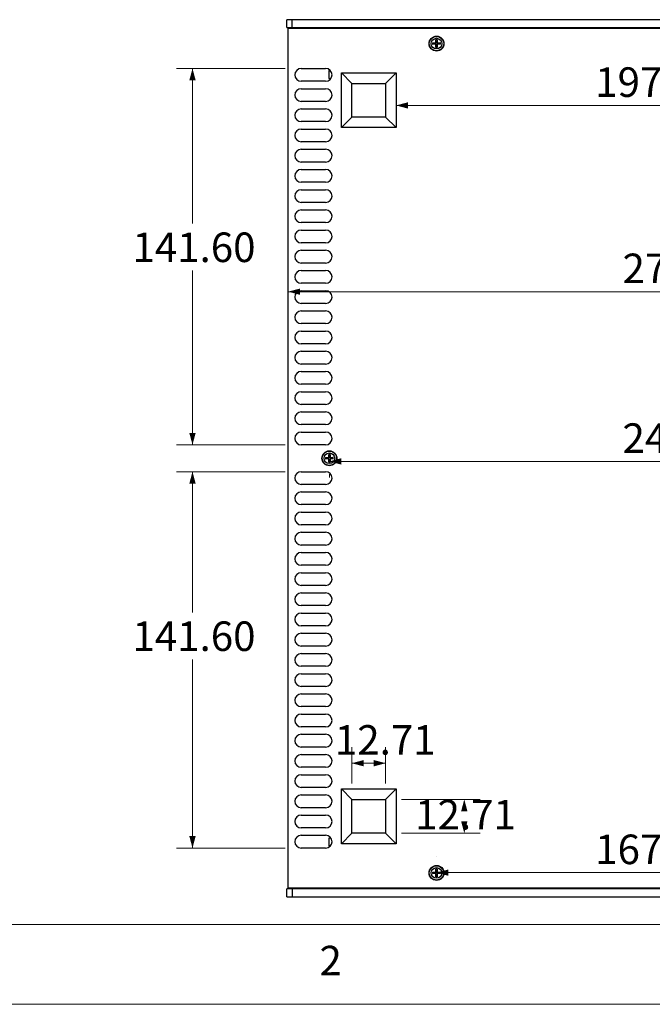
# Model space of a CAD drawing. Units: millimetres. Extents: x 5 to 292, y 5 to 205.
# Drawn here: x 54 to 94, y 5 to 67 of the extents above; entities that cross this region are included whole.
import ezdxf

# ---------------------------------------------------------------- set-up
doc = ezdxf.new("R2010")
doc.units = ezdxf.units.MM
doc.styles.add('SLDTEXTSTYLE0', font='TXT', dxfattribs={"width": 0.75})
doc.dimstyles.new('SLDDIMSTYLE0', dxfattribs={"dimtxt": 1.852083, "dimasz": 0.75, "dimexe": 0, "dimexo": 0.0625, "dimgap": 0.463021, "dimtad": 0, "dimtih": 1, "dimtoh": 1, "dimlfac": 6, "dimrnd": 1e-09, "dimzin": 12, "dimdsep": 46, "dimtxsty": 'SLDTEXTSTYLE0', "dimsah": 1, "dimcen": 0.09, "dimadec": 0, "dimazin": 3, "dimtfac": 1, "dimtofl": 0, "dimtmove": 0, "dimatfit": 3, "dimfxl": 0, "dimfrac": 2, "dimtolj": 1, "dimtzin": 12, "dimarcsym": 0})
doc.dimstyles.new('SLDDIMSTYLE1', dxfattribs={"dimtxt": 1.852083, "dimasz": 0.75, "dimexe": 0, "dimexo": 0.0625, "dimgap": 0.463021, "dimtad": 0, "dimtih": 1, "dimtoh": 1, "dimlfac": 6, "dimrnd": 1e-09, "dimzin": 4, "dimdsep": 46, "dimtxsty": 'SLDTEXTSTYLE0', "dimsah": 1, "dimcen": 0.09, "dimadec": 0, "dimazin": 1, "dimtfac": 1, "dimtofl": 0, "dimtmove": 0, "dimatfit": 3, "dimfxl": 0, "dimfrac": 2, "dimtolj": 1, "dimtzin": 12, "dimarcsym": 0})

# ---------------------------------------------------------------- blocks, each defined once
blk = doc.blocks.new('_D_20')
at = {"color": 7, "linetype": 'Continuous', "lineweight": 18}
for p, q in [((77.815, 17.847), (82.748, 17.847)), ((77.815, 15.729), (82.748, 15.729))]:
    blk.add_line(p, q, dxfattribs=at)
for points in [[(81.748, 17.847), (81.548, 17.097), (81.948, 17.097)], [(81.748, 15.729), (81.948, 16.479), (81.548, 16.479)]]:
    blk.add_solid(points, dxfattribs=at)
at = {"color": 7, "linetype": 'Continuous', "lineweight": 18, "insert": (78.67, 17.818), "char_height": 1.8521, "attachment_point": 1, "style": 'SLDTEXTSTYLE0'}
blk.add_mtext('12.71', dxfattribs=at)
blk = doc.blocks.new('_D_22')
at = {"color": 7, "linetype": 'Continuous', "lineweight": 18}
for p, q in [((74.697, 18.847), (74.697, 21.117)), ((76.815, 18.847), (76.815, 21.117)), ((74.697, 20.117), (76.815, 20.117))]:
    blk.add_line(p, q, dxfattribs=at)
for points in [[(74.697, 20.117), (75.447, 19.917), (75.447, 20.317)], [(76.815, 20.117), (76.065, 20.317), (76.065, 19.917)]]:
    blk.add_solid(points, dxfattribs=at)
at = {"color": 7, "linetype": 'Continuous', "lineweight": 18, "insert": (73.637, 22.505), "char_height": 1.8521, "attachment_point": 1, "style": 'SLDTEXTSTYLE0'}
blk.add_mtext('12.71', dxfattribs=at)
blk = doc.blocks.new('_D_23')
at = {"color": 7, "linetype": 'Continuous', "lineweight": 18}
for p, q in [((70.523, 63.68), (63.707, 63.68)), ((64.707, 63.68), (64.707, 53.949)), ((64.707, 40.08), (64.707, 51.006)), ((70.523, 40.08), (63.707, 40.08))]:
    blk.add_line(p, q, dxfattribs=at)
for points in [[(64.707, 63.68), (64.507, 62.93), (64.907, 62.93)], [(64.707, 40.08), (64.907, 40.83), (64.507, 40.83)]]:
    blk.add_solid(points, dxfattribs=at)
at = {"color": 7, "linetype": 'Continuous', "lineweight": 18, "insert": (60.945, 53.394), "char_height": 1.8521, "attachment_point": 1, "style": 'SLDTEXTSTYLE0'}
blk.add_mtext('141.60', dxfattribs=at)
blk = doc.blocks.new('_D_24')
at = {"color": 7, "linetype": 'Continuous', "lineweight": 18}
for p, q in [((70.523, 38.397), (63.707, 38.397)), ((64.707, 38.397), (64.707, 29.562)), ((64.707, 14.797), (64.707, 26.62)), ((70.523, 14.797), (63.707, 14.797))]:
    blk.add_line(p, q, dxfattribs=at)
for points in [[(64.707, 38.397), (64.507, 37.647), (64.907, 37.647)], [(64.707, 14.797), (64.907, 15.547), (64.507, 15.547)]]:
    blk.add_solid(points, dxfattribs=at)
at = {"color": 7, "linetype": 'Continuous', "lineweight": 18, "insert": (60.945, 29.007), "char_height": 1.8521, "attachment_point": 1, "style": 'SLDTEXTSTYLE0'}
blk.add_mtext('141.60', dxfattribs=at)
blk = doc.blocks.new('_D_25')
at = {"color": 7, "linetype": 'Continuous', "lineweight": 18}
for p, q in [((114.623, 39.041), (73.29, 39.041)), ((73.29, 38.238), (73.29, 38.041)), ((114.623, 38.238), (114.623, 38.041))]:
    blk.add_line(p, q, dxfattribs=at)
for points in [[(73.29, 39.041), (74.04, 38.841), (74.04, 39.241)], [(114.623, 39.041), (113.873, 39.241), (113.873, 38.841)]]:
    blk.add_solid(points, dxfattribs=at)
at = {"color": 7, "linetype": 'Continuous', "lineweight": 18, "insert": (91.667, 41.428), "char_height": 1.8521, "attachment_point": 1, "style": 'SLDTEXTSTYLE0'}
blk.add_mtext('248', dxfattribs=at)
blk = doc.blocks.new('_D_26')
at = {"color": 7, "linetype": 'Continuous', "lineweight": 18}
blk.add_line((117.206, 49.684), (70.706, 49.684), dxfattribs=at)
for points in [[(70.706, 49.684), (71.456, 49.484), (71.456, 49.884)], [(117.206, 49.684), (116.456, 49.884), (116.456, 49.484)]]:
    blk.add_solid(points, dxfattribs=at)
at = {"color": 7, "linetype": 'Continuous', "lineweight": 18, "insert": (91.667, 52.071), "char_height": 1.8521, "attachment_point": 1, "style": 'SLDTEXTSTYLE0'}
blk.add_mtext('279', dxfattribs=at)
blk = doc.blocks.new('_D_27')
at = {"color": 7, "linetype": 'Continuous', "lineweight": 18}
blk.add_line((110.44, 61.362), (77.473, 61.362), dxfattribs=at)
for points in [[(77.473, 61.362), (78.223, 61.162), (78.223, 61.562)], [(110.44, 61.362), (109.69, 61.562), (109.69, 61.162)]]:
    blk.add_solid(points, dxfattribs=at)
at = {"color": 7, "linetype": 'Continuous', "lineweight": 18, "insert": (89.957, 63.75), "char_height": 1.8521, "attachment_point": 1, "style": 'SLDTEXTSTYLE0'}
blk.add_mtext('197.80', dxfattribs=at)
blk = doc.blocks.new('_D_28')
at = {"color": 7, "linetype": 'Continuous', "lineweight": 18}
for p, q in [((80.006, 14.238), (80.006, 14.255)), ((107.906, 14.238), (107.906, 14.255)), ((107.906, 13.255), (80.006, 13.255))]:
    blk.add_line(p, q, dxfattribs=at)
for points in [[(80.006, 13.255), (80.756, 13.055), (80.756, 13.455)], [(107.906, 13.255), (107.156, 13.455), (107.156, 13.055)]]:
    blk.add_solid(points, dxfattribs=at)
at = {"color": 7, "linetype": 'Continuous', "lineweight": 18, "insert": (89.957, 15.642), "char_height": 1.8521, "attachment_point": 1, "style": 'SLDTEXTSTYLE0'}
blk.add_mtext('167.40', dxfattribs=at)

msp = doc.modelspace()

# ---------------------------------------------------------------- linework, layer by layer
at = {"color": 7, "linetype": 'Continuous', "lineweight": 25}
for p, q in [((70.6231, 66.2382), (70.6231, 66.7382)), ((70.9564, 66.7382), (70.6231, 66.7382)), ((70.9564, 66.2382), (70.9564, 66.7382)), ((116.9564, 66.7382), (70.9564, 66.7382)), ((70.6231, 66.2382), (70.9564, 66.2382)), ((70.7064, 66.1965), (117.2064, 66.1965)), ((70.7064, 12.2799), (70.7064, 66.1965)), ((70.9397, 66.1965), (70.9981, 66.2049)), ((70.9564, 66.2382), (116.9564, 66.2382)), ((70.9981, 66.2049), (71.3231, 66.2049)), ((71.4814, 66.2382), (71.4814, 66.1965)), ((79.9833, 65.3729), (79.9682, 65.462)), ((80.0446, 65.462), (80.0295, 65.3729)), ((79.7826, 65.2764), (79.8717, 65.2613)), ((79.8717, 65.2151), (79.7826, 65.2)), ((79.8717, 65.2613), (79.9306, 65.259)), ((79.9306, 65.259), (79.9304, 65.2812)), ((79.9304, 65.1952), (79.9306, 65.2173)), ((79.9634, 65.3141), (79.9856, 65.314)), ((79.9856, 65.1624), (79.9634, 65.1622)), ((79.9682, 65.0144), (79.9833, 65.1035)), ((80.0272, 65.314), (80.0494, 65.3141)), ((80.0272, 65.1624), (80.0295, 65.1035)), ((80.0494, 65.1622), (80.0272, 65.1624)), ((80.0295, 65.1035), (80.0446, 65.0144)), ((80.0824, 65.2812), (80.0822, 65.259)), ((80.0822, 65.2173), (80.0824, 65.1952)), ((80.1411, 65.2151), (80.0822, 65.2173)), ((80.1411, 65.2613), (80.2302, 65.2764)), ((80.2302, 65.2), (80.1411, 65.2151)), ((71.5231, 63.6799), (73.0564, 63.6799)), ((73.3469, 63.5549), (73.2564, 63.5549)), ((73.2564, 63.5549), (73.2564, 63.0549)), ((73.2564, 63.0549), (73.3871, 63.0549)), ((74.0397, 63.4049), (74.6974, 62.7472)), ((74.0397, 63.4049), (77.4731, 63.4049)), ((74.0397, 59.9715), (74.0397, 63.4049)), ((76.8154, 62.7472), (77.4731, 63.4049)), ((77.4731, 63.4049), (77.4731, 59.9715)), ((73.0564, 62.8798), (71.5231, 62.8798)), ((71.5231, 62.4132), (73.0564, 62.4132)), ((74.6974, 62.7472), (76.8154, 62.7472)), ((74.6974, 60.6292), (74.6974, 62.7472)), ((76.8154, 62.7472), (76.8154, 60.6292)), ((73.0564, 61.6132), (71.5231, 61.6132)), ((71.5231, 61.1465), (73.0564, 61.1465)), ((74.6974, 60.6292), (74.0397, 59.9715)), ((76.8154, 60.6292), (74.6974, 60.6292)), ((76.8154, 60.6292), (77.4731, 59.9715)), ((73.0564, 60.3465), (71.5231, 60.3465)), ((77.4731, 59.9715), (74.0397, 59.9715)), ((71.5231, 59.8799), (73.0564, 59.8799)), ((73.0564, 59.0799), (71.5231, 59.0799)), ((71.5231, 58.6132), (73.0564, 58.6132)), ((73.0564, 57.8132), (71.5231, 57.8132)), ((71.5231, 57.3465), (73.0564, 57.3465)), ((73.0564, 56.5465), (71.5231, 56.5465)), ((71.5231, 56.0799), (73.0564, 56.0799)), ((73.0564, 55.2799), (71.5231, 55.2799)), ((71.5231, 54.8132), (73.0564, 54.8132)), ((73.0564, 54.0132), (71.5231, 54.0132)), ((71.5231, 53.5465), (73.0564, 53.5465)), ((73.0564, 52.7465), (71.5231, 52.7465)), ((71.5231, 52.2799), (73.0564, 52.2799)), ((73.0564, 51.4799), (71.5231, 51.4799)), ((71.5231, 51.0132), (73.0564, 51.0132)), ((73.0564, 50.2132), (71.5231, 50.2132)), ((71.5231, 49.7465), (73.0564, 49.7465)), ((73.0564, 48.9465), (71.5231, 48.9465)), ((71.5231, 48.4799), (73.0564, 48.4799)), ((73.0564, 47.6799), (71.5231, 47.6799)), ((71.5231, 47.2132), (73.0564, 47.2132)), ((73.0564, 46.4132), (71.5231, 46.4132)), ((71.5231, 45.9465), (73.0564, 45.9465)), ((73.0564, 45.1465), (71.5231, 45.1465)), ((71.5231, 44.6799), (73.0564, 44.6799)), ((73.0564, 43.8799), (71.5231, 43.8799)), ((71.5231, 43.4132), (73.0564, 43.4132)), ((73.0564, 42.6132), (71.5231, 42.6132)), ((71.5231, 42.1465), (73.0564, 42.1465)), ((73.0564, 41.3465), (71.5231, 41.3465)), ((71.5231, 40.8799), (73.0564, 40.8799)), ((73.0564, 40.0799), (71.5231, 40.0799)), ((73.0659, 39.2764), (73.155, 39.2613)), ((73.155, 39.2151), (73.0659, 39.2)), ((73.155, 39.2613), (73.214, 39.259)), ((73.214, 39.259), (73.2138, 39.2812)), ((73.2138, 39.1952), (73.214, 39.2173)), ((73.2467, 39.3141), (73.2689, 39.314)), ((73.2689, 39.1624), (73.2467, 39.1622)), ((73.2667, 39.3729), (73.2515, 39.462)), ((73.2515, 39.0144), (73.2667, 39.1035)), ((73.3106, 39.314), (73.3328, 39.3141)), ((73.3106, 39.1624), (73.3128, 39.1035)), ((73.3328, 39.1622), (73.3106, 39.1624)), ((73.328, 39.462), (73.3128, 39.3729)), ((73.3128, 39.1035), (73.328, 39.0144)), ((73.3657, 39.2812), (73.3655, 39.259)), ((73.3655, 39.2173), (73.3657, 39.1952)), ((73.4244, 39.2151), (73.3655, 39.2173)), ((73.4244, 39.2613), (73.5135, 39.2764)), ((73.5135, 39.2), (73.4244, 39.2151)), ((71.5231, 38.3965), (73.0564, 38.3965)), ((73.0564, 37.5965), (71.5231, 37.5965)), ((71.5231, 37.1299), (73.0564, 37.1299)), ((73.0564, 36.3299), (71.5231, 36.3299)), ((71.5231, 35.8632), (73.0564, 35.8632)), ((73.0564, 35.0632), (71.5231, 35.0632)), ((71.5231, 34.5965), (73.0564, 34.5965)), ((73.0564, 33.7965), (71.5231, 33.7965)), ((71.5231, 33.3299), (73.0564, 33.3299)), ((73.0564, 32.5299), (71.5231, 32.5299)), ((71.5231, 32.0632), (73.0564, 32.0632)), ((73.0564, 31.2632), (71.5231, 31.2632)), ((71.5231, 30.7965), (73.0564, 30.7965)), ((73.0564, 29.9965), (71.5231, 29.9965)), ((71.5231, 29.5299), (73.0564, 29.5299)), ((73.0564, 28.7299), (71.5231, 28.7299)), ((71.5231, 28.2632), (73.0564, 28.2632)), ((73.0564, 27.4632), (71.5231, 27.4632)), ((71.5231, 26.9965), (73.0564, 26.9965)), ((73.0564, 26.1965), (71.5231, 26.1965)), ((71.5231, 25.7299), (73.0564, 25.7299)), ((73.0564, 24.9299), (71.5231, 24.9299)), ((71.5231, 24.4632), (73.0564, 24.4632)), ((73.0564, 23.6632), (71.5231, 23.6632)), ((71.5231, 23.1965), (73.0564, 23.1965)), ((73.0564, 22.3965), (71.5231, 22.3965)), ((71.5231, 21.9299), (73.0564, 21.9299)), ((73.0564, 21.1299), (71.5231, 21.1299)), ((71.5231, 20.6632), (73.0564, 20.6632)), ((73.0564, 19.8632), (71.5231, 19.8632)), ((71.5231, 19.3965), (73.0564, 19.3965)), ((73.0564, 18.5965), (71.5231, 18.5965)), ((71.5231, 18.1298), (73.0564, 18.1298)), ((74.0397, 18.5049), (74.6974, 17.8472)), ((74.0397, 15.0715), (74.0397, 18.5049)), ((74.0397, 18.5049), (77.4731, 18.5049)), ((76.8154, 17.8472), (77.4731, 18.5049)), ((77.4731, 18.5049), (77.4731, 15.0715)), ((73.0564, 17.3299), (71.5231, 17.3299)), ((74.6974, 15.7292), (74.6974, 17.8472)), ((74.6974, 17.8472), (76.8154, 17.8472)), ((76.8154, 17.8472), (76.8154, 15.7292)), ((71.5231, 16.8632), (73.0564, 16.8632)), ((73.0564, 16.0632), (71.5231, 16.0632)), ((71.5231, 15.5965), (73.0564, 15.5965)), ((74.6974, 15.7292), (74.0397, 15.0715)), ((76.8154, 15.7292), (74.6974, 15.7292)), ((76.8154, 15.7292), (77.4731, 15.0715)), ((73.3871, 15.4215), (73.2564, 15.4215)), ((73.2564, 15.4215), (73.2564, 14.9215)), ((73.2564, 14.9215), (73.3469, 14.9215)), ((77.4731, 15.0715), (74.0397, 15.0715)), ((73.0564, 14.7965), (71.5231, 14.7965)), ((79.7826, 13.2764), (79.8717, 13.2613)), ((79.8717, 13.2151), (79.7826, 13.1999)), ((79.8717, 13.2613), (79.9306, 13.259)), ((79.9306, 13.259), (79.9304, 13.2812)), ((79.9304, 13.1952), (79.9306, 13.2173)), ((79.9634, 13.3141), (79.9856, 13.314)), ((79.9856, 13.1624), (79.9634, 13.1622)), ((79.9833, 13.3729), (79.9682, 13.462)), ((79.9682, 13.0144), (79.9833, 13.1035)), ((80.0272, 13.314), (80.0494, 13.3141)), ((80.0272, 13.1624), (80.0295, 13.1035)), ((80.0494, 13.1622), (80.0272, 13.1624)), ((80.0446, 13.462), (80.0295, 13.3729)), ((80.0295, 13.1035), (80.0446, 13.0144)), ((80.0824, 13.2812), (80.0822, 13.259)), ((80.0822, 13.2173), (80.0824, 13.1952)), ((80.1411, 13.2151), (80.0822, 13.2173)), ((80.1411, 13.2613), (80.2302, 13.2764)), ((80.2302, 13.1999), (80.1411, 13.2151)), ((70.6231, 11.7382), (70.6231, 12.2382)), ((70.9564, 12.2382), (70.6231, 12.2382)), ((70.6231, 11.7382), (70.9564, 11.7382)), ((117.2064, 12.2799), (70.7064, 12.2799)), ((70.9981, 12.2715), (70.9397, 12.2799)), ((70.9564, 12.2382), (70.9564, 11.7382)), ((116.9564, 12.2382), (70.9564, 12.2382)), ((70.9564, 11.7382), (116.9564, 11.7382)), ((71.3231, 12.2715), (70.9981, 12.2715)), ((71.4814, 12.2382), (71.4814, 12.2799))]:
    msp.add_line(p, q, dxfattribs=at)
at = {"color": 7, "linetype": 'Continuous', "lineweight": 18}
for p, q in [((10, 10), (104.8, 10)), ((5, 5), (292, 5))]:
    msp.add_line(p, q, dxfattribs=at)
at = {"color": 7, "linetype": 'Continuous', "lineweight": 25}
for centre, radius in [((80.0064, 65.2382), 0.4667), ((80.0064, 65.2382), 0.4523), ((80.0064, 65.2382), 0.3329), ((73.2897, 39.2382), 0.4667), ((73.2897, 39.2382), 0.4523), ((73.2897, 39.2382), 0.3329), ((80.0064, 13.2382), 0.4667), ((80.0064, 13.2382), 0.4523), ((80.0064, 13.2382), 0.3329)]:
    msp.add_circle(centre, radius, dxfattribs=at)
for centre, radius, start, end in [((71.3231, 66.1215), 0.0833, 64.158067, 90), ((80.0064, 65.2382), 0.2471, 80.96047, 99.03953), ((80.0064, 65.2382), 0.227, 80.305321, 99.694679), ((80.0064, 65.2382), 0.2471, 170.96047, 189.03953), ((80.0064, 65.2382), 0.227, 170.305321, 189.694679), ((80.0064, 65.2382), 0.1367, 170.278312, 189.721688), ((80.0064, 65.2382), 0.2471, 260.96047, 279.03953), ((80.0064, 65.2382), 0.227, 260.305321, 279.694679), ((80.0064, 65.2382), 0.1367, 80.278312, 99.721688), ((80.0064, 65.2382), 0.1367, 260.278312, 279.721688), ((80.0064, 65.2382), 0.1367, 350.278312, 9.721688), ((80.0064, 65.2382), 0.227, 350.305321, 9.694679), ((80.0064, 65.2382), 0.2471, 350.96047, 9.03953), ((71.5231, 63.2799), 0.4, 90, 270), ((73.0564, 63.2799), 0.4, 270, 90), ((71.5231, 62.0132), 0.4, 90, 270), ((73.0564, 62.0132), 0.4, 270, 90), ((71.5231, 60.7465), 0.4, 90, 270), ((73.0564, 60.7465), 0.4, 270, 90), ((71.5231, 59.4799), 0.4, 90, 270), ((73.0564, 59.4799), 0.4, 270, 90), ((71.5231, 58.2132), 0.4, 90, 270), ((73.0564, 58.2132), 0.4, 270, 90), ((71.5231, 56.9465), 0.4, 90, 270), ((73.0564, 56.9465), 0.4, 270, 90), ((71.5231, 55.6799), 0.4, 90, 270), ((73.0564, 55.6799), 0.4, 270, 90), ((71.5231, 54.4132), 0.4, 90, 270), ((73.0564, 54.4132), 0.4, 270, 90), ((71.5231, 53.1465), 0.4, 90, 270), ((73.0564, 53.1465), 0.4, 270, 90), ((71.5231, 51.8799), 0.4, 90, 270), ((73.0564, 51.8799), 0.4, 270, 90), ((71.5231, 50.6132), 0.4, 90, 270), ((73.0564, 50.6132), 0.4, 270, 90), ((71.5231, 49.3465), 0.4, 90, 270), ((73.0564, 49.3465), 0.4, 270, 90), ((71.5231, 48.0799), 0.4, 90, 270), ((73.0564, 48.0799), 0.4, 270, 90), ((71.5231, 46.8132), 0.4, 90, 270), ((73.0564, 46.8132), 0.4, 270, 90), ((71.5231, 45.5465), 0.4, 90, 270), ((73.0564, 45.5465), 0.4, 270, 90), ((71.5231, 44.2799), 0.4, 90, 270), ((73.0564, 44.2799), 0.4, 270, 90), ((71.5231, 43.0132), 0.4, 90, 270), ((73.0564, 43.0132), 0.4, 270, 90), ((71.5231, 41.7465), 0.4, 90, 270), ((73.0564, 41.7465), 0.4, 270, 90), ((71.5231, 40.4799), 0.4, 90, 270), ((73.0564, 40.4799), 0.4, 270, 90), ((73.2897, 39.2382), 0.2471, 170.96047, 189.03953), ((73.2897, 39.2382), 0.227, 170.305321, 189.694679), ((73.2897, 39.2382), 0.1367, 170.278312, 189.721688), ((73.2897, 39.2382), 0.2471, 80.96047, 99.03953), ((73.2897, 39.2382), 0.2471, 260.96047, 279.03953), ((73.2897, 39.2382), 0.227, 80.305321, 99.694679), ((73.2897, 39.2382), 0.227, 260.305321, 279.694679), ((73.2897, 39.2382), 0.1367, 80.278312, 99.721688), ((73.2897, 39.2382), 0.1367, 260.278312, 279.721688), ((73.2897, 39.2382), 0.1367, 350.278312, 9.721688), ((73.2897, 39.2382), 0.227, 350.305321, 9.694679), ((73.2897, 39.2382), 0.2471, 350.96047, 9.03953), ((71.5231, 37.9965), 0.4, 90, 270), ((73.0564, 37.9965), 0.4, 270, 90), ((71.5231, 36.7299), 0.4, 90, 270), ((73.0564, 36.7299), 0.4, 270, 90), ((71.5231, 35.4632), 0.4, 90, 270), ((73.0564, 35.4632), 0.4, 270, 90), ((71.5231, 34.1965), 0.4, 90, 270), ((73.0564, 34.1965), 0.4, 270, 90), ((71.5231, 32.9299), 0.4, 90, 270), ((73.0564, 32.9299), 0.4, 270, 90), ((71.5231, 31.6632), 0.4, 90, 270), ((73.0564, 31.6632), 0.4, 270, 90), ((71.5231, 30.3965), 0.4, 90, 270), ((73.0564, 30.3965), 0.4, 270, 90), ((71.5231, 29.1299), 0.4, 90, 270), ((73.0564, 29.1299), 0.4, 270, 90), ((71.5231, 27.8632), 0.4, 90, 270), ((73.0564, 27.8632), 0.4, 270, 90), ((71.5231, 26.5965), 0.4, 90, 270), ((73.0564, 26.5965), 0.4, 270, 90), ((71.5231, 25.3299), 0.4, 90, 270), ((73.0564, 25.3299), 0.4, 270, 90), ((71.5231, 24.0632), 0.4, 90, 270), ((73.0564, 24.0632), 0.4, 270, 90), ((71.5231, 22.7965), 0.4, 90, 270), ((73.0564, 22.7965), 0.4, 270, 90), ((71.5231, 21.5299), 0.4, 90, 270), ((73.0564, 21.5299), 0.4, 270, 90), ((71.5231, 20.2632), 0.4, 90, 270), ((73.0564, 20.2632), 0.4, 270, 90), ((71.5231, 18.9965), 0.4, 90, 270), ((73.0564, 18.9965), 0.4, 270, 90), ((71.5231, 17.7299), 0.4, 90, 270), ((73.0564, 17.7299), 0.4, 270, 90), ((71.5231, 16.4632), 0.4, 90, 270), ((73.0564, 16.4632), 0.4, 270, 90), ((71.5231, 15.1965), 0.4, 90, 270), ((73.0564, 15.1965), 0.4, 270, 90), ((80.0064, 13.2382), 0.2471, 170.96047, 189.03953), ((80.0064, 13.2382), 0.227, 170.305321, 189.694679), ((80.0064, 13.2382), 0.1367, 170.278312, 189.721688), ((80.0064, 13.2382), 0.2471, 80.96047, 99.03953), ((80.0064, 13.2382), 0.2471, 260.96047, 279.03953), ((80.0064, 13.2382), 0.227, 80.305321, 99.694679), ((80.0064, 13.2382), 0.227, 260.305321, 279.694679), ((80.0064, 13.2382), 0.1367, 80.278312, 99.721688), ((80.0064, 13.2382), 0.1367, 260.278312, 279.721688), ((80.0064, 13.2382), 0.1367, 350.278312, 9.721688), ((80.0064, 13.2382), 0.227, 350.305321, 9.694679), ((80.0064, 13.2382), 0.2471, 350.96047, 9.03953), ((71.3231, 12.3549), 0.0833, 270, 295.841933)]:
    msp.add_arc(centre, radius, start, end, dxfattribs=at)
for points, knots in [([(79.9634, 65.3141), (79.9636, 65.3283), (79.9641, 65.3566), (79.9651, 65.3988), (79.9662, 65.4408), (79.9671, 65.4684), (79.9676, 65.4822)], [0, 0, 0, 0, 0.2483313, 0.4973393, 0.7483208, 1, 1, 1, 1]), ([(79.9676, 65.4822), (79.9675, 65.4803), (79.9674, 65.4765), (79.9675, 65.4707), (79.9677, 65.4657), (79.968, 65.4631), (79.9681, 65.4621), (79.9682, 65.462)], [0, 0, 0, 0, 0.2436669, 0.4874435, 0.7285865, 0.9655232, 1, 1, 1, 1]), ([(80.0452, 65.4822), (80.0453, 65.4803), (80.0454, 65.4765), (80.0453, 65.4707), (80.0451, 65.4657), (80.0448, 65.4631), (80.0447, 65.4621), (80.0446, 65.462)], [0, 0, 0, 0, 0.243667, 0.48744364, 0.72858674, 0.96552513, 1, 1, 1, 1]), ([(80.0452, 65.4822), (80.0457, 65.4686), (80.0466, 65.4413), (80.0477, 65.3994), (80.0487, 65.3571), (80.0492, 65.3285), (80.0494, 65.3141)], [0, 0, 0, 0, 0.2483527, 0.4973514, 0.7483359, 1, 1, 1, 1]), ([(79.7624, 65.277), (79.776, 65.2775), (79.8033, 65.2784), (79.8452, 65.2795), (79.8875, 65.2805), (79.9161, 65.281), (79.9304, 65.2812)], [0, 0, 0, 0, 0.2483424, 0.497341, 0.7483324, 1, 1, 1, 1]), ([(79.7624, 65.277), (79.7643, 65.2771), (79.7681, 65.2772), (79.7739, 65.2771), (79.7789, 65.2769), (79.7815, 65.2766), (79.7825, 65.2764), (79.7826, 65.2764)], [0, 0, 0, 0, 0.2436512, 0.4873867, 0.7286043, 0.9655499, 1, 1, 1, 1]), ([(79.7624, 65.1994), (79.7643, 65.1993), (79.7681, 65.1992), (79.7739, 65.1993), (79.7789, 65.1995), (79.7815, 65.1998), (79.7825, 65.1999), (79.7826, 65.2)], [0, 0, 0, 0, 0.2436483, 0.4873819, 0.7285987, 0.96555, 1, 1, 1, 1]), ([(79.9304, 65.1952), (79.9163, 65.1954), (79.888, 65.1959), (79.8458, 65.1969), (79.8038, 65.198), (79.7762, 65.1989), (79.7624, 65.1994)], [0, 0, 0, 0, 0.2483422, 0.4973394, 0.7483313, 1, 1, 1, 1]), ([(79.9306, 65.2173), (79.9208, 65.217), (79.906, 65.2164), (79.8864, 65.2157), (79.8766, 65.2153), (79.8717, 65.2151)], [0, 0, 0, 0, 0.5000004, 0.7499997, 1, 1, 1, 1]), ([(79.9634, 65.3141), (79.9629, 65.3104), (79.9621, 65.3029), (79.9562, 65.293), (79.9477, 65.2856), (79.9385, 65.2818), (79.9326, 65.2814), (79.9304, 65.2812)], [0, 0, 0, 0, 0.2184296, 0.4369254, 0.6542938, 0.8712971, 1, 1, 1, 1]), ([(79.9304, 65.1952), (79.9342, 65.1947), (79.9417, 65.1939), (79.9516, 65.188), (79.959, 65.1795), (79.9628, 65.1703), (79.9632, 65.1644), (79.9634, 65.1622)], [0, 0, 0, 0, 0.2184328, 0.4369191, 0.6543008, 0.8712714, 1, 1, 1, 1]), ([(79.9306, 65.259), (79.937, 65.2594), (79.9477, 65.26), (79.9617, 65.2668), (79.9718, 65.2752), (79.9799, 65.2864), (79.9851, 65.2996), (79.9854, 65.3093), (79.9856, 65.314)], [0, 0, 0, 0, 0.2281797, 0.3865375, 0.5183234, 0.650158, 0.8315031, 1, 1, 1, 1]), ([(79.9856, 65.1624), (79.9852, 65.1687), (79.9846, 65.1795), (79.9778, 65.1935), (79.9693, 65.2036), (79.9582, 65.2117), (79.945, 65.2168), (79.9353, 65.2172), (79.9306, 65.2173)], [0, 0, 0, 0, 0.228176, 0.3865264, 0.5183166, 0.6501468, 0.8314884, 1, 1, 1, 1]), ([(79.9676, 64.9942), (79.9671, 65.0078), (79.9662, 65.0351), (79.9651, 65.0769), (79.9641, 65.1193), (79.9636, 65.1479), (79.9634, 65.1622)], [0, 0, 0, 0, 0.2483387, 0.4973373, 0.7483359, 1, 1, 1, 1]), ([(79.9682, 65.0144), (79.968, 65.0134), (79.9678, 65.0114), (79.9675, 65.0067), (79.9674, 65.0012), (79.9675, 64.9968), (79.9676, 64.9946), (79.9676, 64.9942)], [0, 0, 0, 0, 0.2339806, 0.467904, 0.7039366, 0.9439935, 1, 1, 1, 1]), ([(79.9856, 65.314), (79.9852, 65.3238), (79.9846, 65.3385), (79.9839, 65.3582), (79.9835, 65.368), (79.9833, 65.3729)], [0, 0, 0, 0, 0.4999876, 0.749986, 1, 1, 1, 1]), ([(79.9833, 65.1035), (79.9835, 65.1084), (79.9839, 65.1182), (79.9845, 65.1329), (79.985, 65.1476), (79.9854, 65.1575), (79.9856, 65.1624)], [0, 0, 0, 0, 0.2499801, 0.4999778, 0.7499716, 1, 1, 1, 1]), ([(80.0295, 65.3729), (80.0293, 65.368), (80.0289, 65.3582), (80.0284, 65.3434), (80.0278, 65.3287), (80.0274, 65.3189), (80.0272, 65.314)], [0, 0, 0, 0, 0.2500131, 0.5000109, 0.7500047, 1, 1, 1, 1]), ([(80.0272, 65.314), (80.0276, 65.3076), (80.0282, 65.2969), (80.035, 65.2829), (80.0435, 65.2728), (80.0546, 65.2647), (80.0679, 65.2595), (80.0775, 65.2592), (80.0822, 65.259)], [0, 0, 0, 0, 0.2281758, 0.3865261, 0.5183161, 0.6501462, 0.8314967, 1, 1, 1, 1]), ([(80.0822, 65.2173), (80.0758, 65.217), (80.0651, 65.2164), (80.0511, 65.2096), (80.041, 65.2011), (80.0329, 65.19), (80.0277, 65.1767), (80.0274, 65.1671), (80.0272, 65.1624)], [0, 0, 0, 0, 0.2281801, 0.3865345, 0.5183171, 0.6501534, 0.8315009, 1, 1, 1, 1]), ([(80.0452, 64.9942), (80.0453, 64.9961), (80.0454, 64.9999), (80.0453, 65.0057), (80.0451, 65.0107), (80.0448, 65.0133), (80.0447, 65.0143), (80.0446, 65.0144)], [0, 0, 0, 0, 0.243682, 0.4873715, 0.7286183, 0.9655712, 1, 1, 1, 1]), ([(80.0494, 65.1622), (80.0492, 65.1481), (80.0487, 65.1198), (80.0477, 65.0776), (80.0466, 65.0356), (80.0457, 65.008), (80.0452, 64.9942)], [0, 0, 0, 0, 0.2483456, 0.4973392, 0.7483348, 1, 1, 1, 1]), ([(80.0824, 65.2812), (80.0786, 65.2816), (80.0711, 65.2825), (80.0612, 65.2884), (80.0538, 65.2969), (80.05, 65.3061), (80.0496, 65.3119), (80.0494, 65.3141)], [0, 0, 0, 0, 0.2184351, 0.4368909, 0.6542662, 0.8712752, 1, 1, 1, 1]), ([(80.0494, 65.1622), (80.0499, 65.166), (80.0507, 65.1734), (80.0566, 65.1834), (80.0651, 65.1908), (80.0743, 65.1945), (80.0802, 65.195), (80.0824, 65.1952)], [0, 0, 0, 0, 0.2184357, 0.4368958, 0.654302, 0.8712935, 1, 1, 1, 1]), ([(80.0822, 65.259), (80.092, 65.2594), (80.1068, 65.2599), (80.1264, 65.2607), (80.1362, 65.2611), (80.1411, 65.2613)], [0, 0, 0, 0, 0.4999957, 0.7500027, 1, 1, 1, 1]), ([(80.0824, 65.2812), (80.0965, 65.281), (80.1248, 65.2805), (80.167, 65.2795), (80.209, 65.2784), (80.2366, 65.2775), (80.2504, 65.277)], [0, 0, 0, 0, 0.2483419, 0.4973391, 0.7483313, 1, 1, 1, 1]), ([(80.2504, 65.1994), (80.2368, 65.1989), (80.2095, 65.198), (80.1676, 65.1969), (80.1253, 65.1959), (80.0967, 65.1954), (80.0824, 65.1952)], [0, 0, 0, 0, 0.2483455, 0.4973406, 0.7483324, 1, 1, 1, 1]), ([(80.2504, 65.277), (80.2485, 65.2771), (80.2447, 65.2772), (80.2389, 65.2771), (80.2339, 65.2769), (80.2313, 65.2766), (80.2303, 65.2764), (80.2302, 65.2764)], [0, 0, 0, 0, 0.2436512, 0.4873867, 0.7286043, 0.9655499, 1, 1, 1, 1]), ([(80.2504, 65.1994), (80.2485, 65.1993), (80.2447, 65.1992), (80.2389, 65.1993), (80.2339, 65.1995), (80.2313, 65.1998), (80.2303, 65.1999), (80.2302, 65.2)], [0, 0, 0, 0, 0.2436483, 0.4873819, 0.7285987, 0.96555, 1, 1, 1, 1]), ([(73.0457, 39.277), (73.0593, 39.2775), (73.0867, 39.2784), (73.1285, 39.2795), (73.1709, 39.2805), (73.1995, 39.281), (73.2138, 39.2812)], [0, 0, 0, 0, 0.2483433, 0.4973396, 0.7483326, 1, 1, 1, 1]), ([(73.0457, 39.277), (73.0476, 39.2771), (73.0514, 39.2772), (73.0572, 39.2771), (73.0622, 39.2769), (73.0648, 39.2766), (73.0658, 39.2764), (73.0659, 39.2764)], [0, 0, 0, 0, 0.2436417, 0.4873745, 0.7286047, 0.9655421, 1, 1, 1, 1]), ([(73.0457, 39.1994), (73.0476, 39.1993), (73.0514, 39.1992), (73.0572, 39.1993), (73.0622, 39.1995), (73.0648, 39.1998), (73.0658, 39.1999), (73.0659, 39.2)], [0, 0, 0, 0, 0.2436417, 0.4873745, 0.7286047, 0.9655421, 1, 1, 1, 1]), ([(73.2138, 39.1952), (73.1997, 39.1954), (73.1714, 39.1959), (73.1292, 39.1969), (73.0871, 39.198), (73.0595, 39.1989), (73.0457, 39.1994)], [0, 0, 0, 0, 0.2483434, 0.4973397, 0.7483328, 1, 1, 1, 1]), ([(73.214, 39.2173), (73.2041, 39.217), (73.1894, 39.2164), (73.1698, 39.2157), (73.1599, 39.2153), (73.155, 39.2151)], [0, 0, 0, 0, 0.4999958, 0.7499978, 1, 1, 1, 1]), ([(73.2467, 39.3141), (73.2463, 39.3104), (73.2454, 39.3029), (73.2395, 39.293), (73.231, 39.2856), (73.2219, 39.2818), (73.216, 39.2814), (73.2138, 39.2812)], [0, 0, 0, 0, 0.2184333, 0.4369124, 0.6542947, 0.8712927, 1, 1, 1, 1]), ([(73.2138, 39.1952), (73.2175, 39.1947), (73.225, 39.1939), (73.2349, 39.188), (73.2423, 39.1795), (73.2461, 39.1703), (73.2465, 39.1644), (73.2467, 39.1622)], [0, 0, 0, 0, 0.2184338, 0.4369116, 0.6542947, 0.8712927, 1, 1, 1, 1]), ([(73.214, 39.259), (73.2203, 39.2594), (73.231, 39.26), (73.245, 39.2668), (73.2552, 39.2752), (73.2633, 39.2864), (73.2684, 39.2996), (73.2687, 39.3093), (73.2689, 39.314)], [0, 0, 0, 0, 0.2281738, 0.3865307, 0.5183212, 0.6501486, 0.8314951, 1, 1, 1, 1]), ([(73.2689, 39.1624), (73.2685, 39.1687), (73.2679, 39.1795), (73.2611, 39.1935), (73.2527, 39.2036), (73.2415, 39.2117), (73.2283, 39.2168), (73.2186, 39.2172), (73.214, 39.2173)], [0, 0, 0, 0, 0.2281743, 0.3865309, 0.5183214, 0.6501485, 0.8314957, 1, 1, 1, 1]), ([(73.2467, 39.3141), (73.247, 39.3283), (73.2474, 39.3566), (73.2484, 39.3988), (73.2495, 39.4408), (73.2505, 39.4684), (73.2509, 39.4822)], [0, 0, 0, 0, 0.2483433, 0.4973398, 0.7483328, 1, 1, 1, 1]), ([(73.2509, 38.9942), (73.2505, 39.0078), (73.2496, 39.0351), (73.2484, 39.0769), (73.2474, 39.1193), (73.247, 39.1479), (73.2467, 39.1622)], [0, 0, 0, 0, 0.2483432, 0.4973397, 0.7483326, 1, 1, 1, 1]), ([(73.2509, 39.4822), (73.2509, 39.4803), (73.2508, 39.4765), (73.2508, 39.4707), (73.2511, 39.4657), (73.2513, 39.4631), (73.2515, 39.4621), (73.2515, 39.462)], [0, 0, 0, 0, 0.243642, 0.4873734, 0.7286045, 0.9655422, 1, 1, 1, 1]), ([(73.2515, 39.0144), (73.2514, 39.0134), (73.2511, 39.0114), (73.2509, 39.0067), (73.2508, 39.0012), (73.2508, 38.9968), (73.2509, 38.9946), (73.2509, 38.9942)], [0, 0, 0, 0, 0.2339987, 0.4679281, 0.7038962, 0.9439897, 1, 1, 1, 1]), ([(73.2689, 39.314), (73.2685, 39.3238), (73.268, 39.3385), (73.2672, 39.3582), (73.2668, 39.368), (73.2667, 39.3729)], [0, 0, 0, 0, 0.4999958, 0.7499976, 1, 1, 1, 1]), ([(73.2667, 39.1035), (73.2668, 39.1084), (73.2672, 39.1182), (73.2678, 39.1329), (73.2683, 39.1476), (73.2687, 39.1575), (73.2689, 39.1624)], [0, 0, 0, 0, 0.2499986, 0.4999976, 0.749998, 1, 1, 1, 1]), ([(73.3128, 39.3729), (73.3126, 39.368), (73.3122, 39.3582), (73.3117, 39.3434), (73.3111, 39.3287), (73.3108, 39.3189), (73.3106, 39.314)], [0, 0, 0, 0, 0.2499986, 0.4999976, 0.749998, 1, 1, 1, 1]), ([(73.3106, 39.314), (73.3109, 39.3076), (73.3116, 39.2969), (73.3183, 39.2829), (73.3268, 39.2728), (73.338, 39.2647), (73.3512, 39.2595), (73.3609, 39.2592), (73.3655, 39.259)], [0, 0, 0, 0, 0.2281743, 0.3865309, 0.5183214, 0.6501485, 0.831495, 1, 1, 1, 1]), ([(73.3655, 39.2173), (73.3592, 39.217), (73.3484, 39.2164), (73.3345, 39.2096), (73.3243, 39.2011), (73.3162, 39.19), (73.3111, 39.1767), (73.3107, 39.1671), (73.3106, 39.1624)], [0, 0, 0, 0, 0.2281738, 0.3865307, 0.5183212, 0.6501486, 0.8314951, 1, 1, 1, 1]), ([(73.3286, 39.4822), (73.3286, 39.4803), (73.3287, 39.4765), (73.3286, 39.4707), (73.3284, 39.4657), (73.3282, 39.4631), (73.328, 39.4621), (73.328, 39.462)], [0, 0, 0, 0, 0.243642, 0.4873734, 0.7286045, 0.9655422, 1, 1, 1, 1]), ([(73.3286, 38.9942), (73.3286, 38.9961), (73.3287, 38.9999), (73.3286, 39.0057), (73.3284, 39.0107), (73.3282, 39.0133), (73.328, 39.0143), (73.328, 39.0144)], [0, 0, 0, 0, 0.243642, 0.4873734, 0.7286045, 0.9655422, 1, 1, 1, 1]), ([(73.3286, 39.4822), (73.329, 39.4686), (73.3299, 39.4413), (73.3311, 39.3994), (73.332, 39.3571), (73.3325, 39.3285), (73.3328, 39.3141)], [0, 0, 0, 0, 0.2483432, 0.4973397, 0.7483326, 1, 1, 1, 1]), ([(73.3328, 39.1622), (73.3325, 39.1481), (73.332, 39.1198), (73.3311, 39.0776), (73.3299, 39.0356), (73.329, 39.008), (73.3286, 38.9942)], [0, 0, 0, 0, 0.2483433, 0.4973398, 0.7483328, 1, 1, 1, 1]), ([(73.3657, 39.2812), (73.362, 39.2816), (73.3545, 39.2825), (73.3446, 39.2884), (73.3371, 39.2969), (73.3334, 39.3061), (73.3329, 39.3119), (73.3328, 39.3141)], [0, 0, 0, 0, 0.2184338, 0.4369116, 0.6542947, 0.8712927, 1, 1, 1, 1]), ([(73.3328, 39.1622), (73.3332, 39.166), (73.334, 39.1734), (73.3399, 39.1834), (73.3485, 39.1908), (73.3576, 39.1946), (73.3635, 39.195), (73.3657, 39.1952)], [0, 0, 0, 0, 0.2184332, 0.4369115, 0.6542949, 0.8712928, 1, 1, 1, 1]), ([(73.3655, 39.259), (73.3754, 39.2594), (73.3901, 39.2599), (73.4097, 39.2607), (73.4195, 39.2611), (73.4244, 39.2613)], [0, 0, 0, 0, 0.4999958, 0.7499973, 1, 1, 1, 1]), ([(73.3657, 39.2812), (73.3798, 39.281), (73.4081, 39.2805), (73.4503, 39.2795), (73.4923, 39.2784), (73.5199, 39.2775), (73.5338, 39.277)], [0, 0, 0, 0, 0.2483431, 0.4973397, 0.7483328, 1, 1, 1, 1]), ([(73.5338, 39.1994), (73.5201, 39.1989), (73.4928, 39.198), (73.451, 39.1969), (73.4086, 39.1959), (73.38, 39.1954), (73.3657, 39.1952)], [0, 0, 0, 0, 0.2483433, 0.4973399, 0.7483326, 1, 1, 1, 1]), ([(73.5338, 39.277), (73.5319, 39.2771), (73.528, 39.2772), (73.5222, 39.2771), (73.5173, 39.2769), (73.5146, 39.2766), (73.5137, 39.2764), (73.5135, 39.2764)], [0, 0, 0, 0, 0.2436431, 0.487374, 0.7286053, 0.9655414, 1, 1, 1, 1]), ([(73.5338, 39.1994), (73.5319, 39.1993), (73.528, 39.1992), (73.5222, 39.1993), (73.5173, 39.1995), (73.5146, 39.1998), (73.5137, 39.1999), (73.5135, 39.2)], [0, 0, 0, 0, 0.2436431, 0.487374, 0.7286053, 0.9655414, 1, 1, 1, 1]), ([(79.7624, 13.277), (79.776, 13.2775), (79.8033, 13.2784), (79.8452, 13.2795), (79.8875, 13.2805), (79.9161, 13.281), (79.9304, 13.2812)], [0, 0, 0, 0, 0.248342, 0.4973406, 0.7483324, 1, 1, 1, 1]), ([(79.7624, 13.277), (79.7643, 13.2771), (79.7681, 13.2772), (79.7739, 13.2771), (79.7789, 13.2769), (79.7815, 13.2766), (79.7825, 13.2764), (79.7826, 13.2764)], [0, 0, 0, 0, 0.2436483, 0.4873819, 0.7285987, 0.96555, 1, 1, 1, 1]), ([(79.7624, 13.1994), (79.7643, 13.1993), (79.7681, 13.1992), (79.7739, 13.1993), (79.7789, 13.1995), (79.7815, 13.1998), (79.7825, 13.1999), (79.7826, 13.1999)], [0, 0, 0, 0, 0.2436512, 0.4873867, 0.7286043, 0.9655499, 1, 1, 1, 1]), ([(79.9304, 13.1952), (79.9163, 13.1954), (79.888, 13.1959), (79.8458, 13.1969), (79.8038, 13.198), (79.7762, 13.1989), (79.7624, 13.1994)], [0, 0, 0, 0, 0.2483419, 0.4973391, 0.7483313, 1, 1, 1, 1]), ([(79.9306, 13.2173), (79.9208, 13.217), (79.906, 13.2164), (79.8864, 13.2157), (79.8766, 13.2153), (79.8717, 13.2151)], [0, 0, 0, 0, 0.4999998, 0.7500007, 1, 1, 1, 1]), ([(79.9634, 13.3141), (79.9629, 13.3104), (79.9621, 13.3029), (79.9562, 13.293), (79.9477, 13.2856), (79.9385, 13.2818), (79.9326, 13.2814), (79.9304, 13.2812)], [0, 0, 0, 0, 0.2184357, 0.4368958, 0.654302, 0.8712935, 1, 1, 1, 1]), ([(79.9304, 13.1952), (79.9342, 13.1947), (79.9417, 13.1939), (79.9516, 13.188), (79.959, 13.1795), (79.9628, 13.1703), (79.9632, 13.1644), (79.9634, 13.1622)], [0, 0, 0, 0, 0.2184351, 0.4368909, 0.6542662, 0.8712752, 1, 1, 1, 1]), ([(79.9306, 13.259), (79.937, 13.2594), (79.9477, 13.26), (79.9617, 13.2668), (79.9718, 13.2752), (79.9799, 13.2864), (79.9851, 13.2996), (79.9854, 13.3093), (79.9856, 13.314)], [0, 0, 0, 0, 0.2281848, 0.3865327, 0.5183196, 0.6501553, 0.8315018, 1, 1, 1, 1]), ([(79.9856, 13.1624), (79.9852, 13.1687), (79.9846, 13.1795), (79.9778, 13.1935), (79.9693, 13.2036), (79.9582, 13.2117), (79.945, 13.2168), (79.9353, 13.2172), (79.9306, 13.2173)], [0, 0, 0, 0, 0.2281744, 0.3865237, 0.518313, 0.6501423, 0.8314918, 1, 1, 1, 1]), ([(79.9634, 13.3141), (79.9636, 13.3283), (79.9641, 13.3566), (79.9651, 13.3988), (79.9662, 13.4408), (79.9671, 13.4684), (79.9676, 13.4822)], [0, 0, 0, 0, 0.2483456, 0.4973392, 0.7483348, 1, 1, 1, 1]), ([(79.9676, 12.9942), (79.9671, 13.0078), (79.9662, 13.0351), (79.9651, 13.0769), (79.9641, 13.1193), (79.9636, 13.1479), (79.9634, 13.1622)], [0, 0, 0, 0, 0.2483527, 0.4973514, 0.7483359, 1, 1, 1, 1]), ([(79.9676, 13.4822), (79.9675, 13.4803), (79.9674, 13.4765), (79.9675, 13.4707), (79.9677, 13.4657), (79.968, 13.4631), (79.9681, 13.4621), (79.9682, 13.462)], [0, 0, 0, 0, 0.2436819, 0.4873713, 0.7286181, 0.9655693, 1, 1, 1, 1]), ([(79.9682, 13.0144), (79.968, 13.0134), (79.9678, 13.0114), (79.9675, 13.0067), (79.9674, 13.0012), (79.9675, 12.9968), (79.9676, 12.9946), (79.9676, 12.9942)], [0, 0, 0, 0, 0.2340264, 0.4679347, 0.7038516, 0.9439971, 1, 1, 1, 1]), ([(79.9856, 13.314), (79.9852, 13.3238), (79.9846, 13.3385), (79.9839, 13.3582), (79.9835, 13.368), (79.9833, 13.3729)], [0, 0, 0, 0, 0.5000206, 0.750019, 1, 1, 1, 1]), ([(79.9833, 13.1035), (79.9835, 13.1084), (79.9839, 13.1182), (79.9845, 13.1329), (79.985, 13.1476), (79.9854, 13.1575), (79.9856, 13.1624)], [0, 0, 0, 0, 0.2500131, 0.5000109, 0.7500047, 1, 1, 1, 1]), ([(80.0295, 13.3729), (80.0293, 13.368), (80.0289, 13.3582), (80.0284, 13.3434), (80.0278, 13.3287), (80.0274, 13.3189), (80.0272, 13.314)], [0, 0, 0, 0, 0.2499801, 0.4999778, 0.7499716, 1, 1, 1, 1]), ([(80.0272, 13.314), (80.0276, 13.3076), (80.0282, 13.2969), (80.035, 13.2829), (80.0435, 13.2728), (80.0546, 13.2647), (80.0679, 13.2595), (80.0775, 13.2592), (80.0822, 13.259)], [0, 0, 0, 0, 0.2281773, 0.3865287, 0.5183197, 0.6501506, 0.8314934, 1, 1, 1, 1]), ([(80.0822, 13.2173), (80.0758, 13.217), (80.0651, 13.2164), (80.0511, 13.2096), (80.041, 13.2011), (80.0329, 13.19), (80.0277, 13.1767), (80.0274, 13.1671), (80.0272, 13.1624)], [0, 0, 0, 0, 0.2281749, 0.3865393, 0.5183208, 0.6501562, 0.8315022, 1, 1, 1, 1]), ([(80.0452, 13.4822), (80.0453, 13.4803), (80.0454, 13.4765), (80.0453, 13.4707), (80.0451, 13.4657), (80.0448, 13.4631), (80.0447, 13.4621), (80.0446, 13.462)], [0, 0, 0, 0, 0.243682, 0.4873715, 0.7286183, 0.9655712, 1, 1, 1, 1]), ([(80.0452, 12.9942), (80.0453, 12.9961), (80.0454, 12.9999), (80.0453, 13.0057), (80.0451, 13.0107), (80.0448, 13.0133), (80.0447, 13.0143), (80.0446, 13.0144)], [0, 0, 0, 0, 0.243667, 0.48744364, 0.72858674, 0.96552513, 1, 1, 1, 1]), ([(80.0452, 13.4822), (80.0457, 13.4686), (80.0466, 13.4413), (80.0477, 13.3994), (80.0487, 13.3571), (80.0492, 13.3285), (80.0494, 13.3141)], [0, 0, 0, 0, 0.2483387, 0.4973373, 0.7483359, 1, 1, 1, 1]), ([(80.0494, 13.1622), (80.0492, 13.1481), (80.0487, 13.1198), (80.0477, 13.0776), (80.0466, 13.0356), (80.0457, 13.008), (80.0452, 12.9942)], [0, 0, 0, 0, 0.2483313, 0.4973393, 0.7483208, 1, 1, 1, 1]), ([(80.0824, 13.2812), (80.0786, 13.2816), (80.0711, 13.2825), (80.0612, 13.2884), (80.0538, 13.2969), (80.05, 13.3061), (80.0496, 13.3119), (80.0494, 13.3141)], [0, 0, 0, 0, 0.2184328, 0.4369191, 0.6543008, 0.8712714, 1, 1, 1, 1]), ([(80.0494, 13.1622), (80.0499, 13.166), (80.0507, 13.1734), (80.0566, 13.1834), (80.0651, 13.1908), (80.0743, 13.1946), (80.0802, 13.195), (80.0824, 13.1952)], [0, 0, 0, 0, 0.2184296, 0.4369254, 0.6542938, 0.8712971, 1, 1, 1, 1]), ([(80.0822, 13.259), (80.092, 13.2594), (80.1068, 13.26), (80.1264, 13.2607), (80.1362, 13.2611), (80.1411, 13.2613)], [0, 0, 0, 0, 0.49999629, 0.75000178, 1, 1, 1, 1]), ([(80.0824, 13.2812), (80.0965, 13.281), (80.1248, 13.2805), (80.167, 13.2795), (80.209, 13.2784), (80.2366, 13.2775), (80.2504, 13.277)], [0, 0, 0, 0, 0.2483422, 0.4973394, 0.7483313, 1, 1, 1, 1]), ([(80.2504, 13.1994), (80.2368, 13.1989), (80.2095, 13.198), (80.1676, 13.1969), (80.1253, 13.1959), (80.0967, 13.1954), (80.0824, 13.1952)], [0, 0, 0, 0, 0.2483459, 0.497341, 0.7483324, 1, 1, 1, 1]), ([(80.2504, 13.277), (80.2485, 13.2771), (80.2447, 13.2772), (80.2389, 13.2771), (80.2339, 13.2769), (80.2313, 13.2766), (80.2303, 13.2764), (80.2302, 13.2764)], [0, 0, 0, 0, 0.2436483, 0.4873819, 0.7285987, 0.96555, 1, 1, 1, 1]), ([(80.2504, 13.1994), (80.2485, 13.1993), (80.2447, 13.1992), (80.2389, 13.1993), (80.2339, 13.1995), (80.2313, 13.1998), (80.2303, 13.1999), (80.2302, 13.1999)], [0, 0, 0, 0, 0.2436512, 0.4873867, 0.7286043, 0.9655499, 1, 1, 1, 1])]:
    msp.add_open_spline(points, degree=3, knots=knots, dxfattribs=at)

# ---------------------------------------------------------------- texts
at = {"color": 7, "linetype": 'Continuous', "lineweight": 0, "insert": (72.6667, 8.668), "char_height": 1.8521, "attachment_point": 1, "style": 'SLDTEXTSTYLE0'}
msp.add_mtext('2', dxfattribs=at)

# ---------------------------------------------------------------- dimensions: what is measured, and where the dimension line sits
at = {"color": 7, "linetype": 'Continuous', "lineweight": 18}
for base, p1, p2, angle, dimstyle, picture, middle in [((70.7064, 51.1554), (117.2064, 66.1965), (70.7064, 66.1965), 0, 'SLDDIMSTYLE0', '_D_26', (93.7196, 51.1554)), ((64.7075, 40.0799), (71.5231, 63.6799), (71.5231, 40.0799), 90, 'SLDDIMSTYLE1', '_D_23', (64.7075, 52.4774)), ((77.4731, 62.8338), (110.4397, 63.4049), (77.4731, 63.4049), 0, 'SLDDIMSTYLE1', '_D_27', (93.7196, 62.8338)), ((73.2897, 40.5121), (114.6231, 39.2382), (73.2897, 39.2382), 0, 'SLDDIMSTYLE0', '_D_25', (93.7196, 40.5121)), ((64.7075, 14.7965), (71.5231, 38.3965), (71.5231, 14.7965), 90, 'SLDDIMSTYLE1', '_D_24', (64.7075, 28.091)), ((76.8154, 21.5885), (74.6974, 17.8472), (76.8154, 17.8472), 0, 'SLDDIMSTYLE0', '_D_22', (76.715, 21.5885)), ((81.7485, 15.7292), (76.8154, 17.8472), (76.8154, 15.7292), 90, 'SLDDIMSTYLE0', '_D_20', (81.7485, 16.9014)), ((80.0064, 14.7263), (107.9064, 13.2382), (80.0064, 13.2382), 0, 'SLDDIMSTYLE1', '_D_28', (93.7196, 14.7263))]:
    dim = msp.add_linear_dim(base=base, p1=p1, p2=p2, angle=angle, dimstyle=dimstyle, dxfattribs=at)
    dim.commit()
    dim.dimension.update_dxf_attribs({"geometry": picture, "text_midpoint": middle, "dimtype": 160})

doc.saveas('drawing.dxf')
